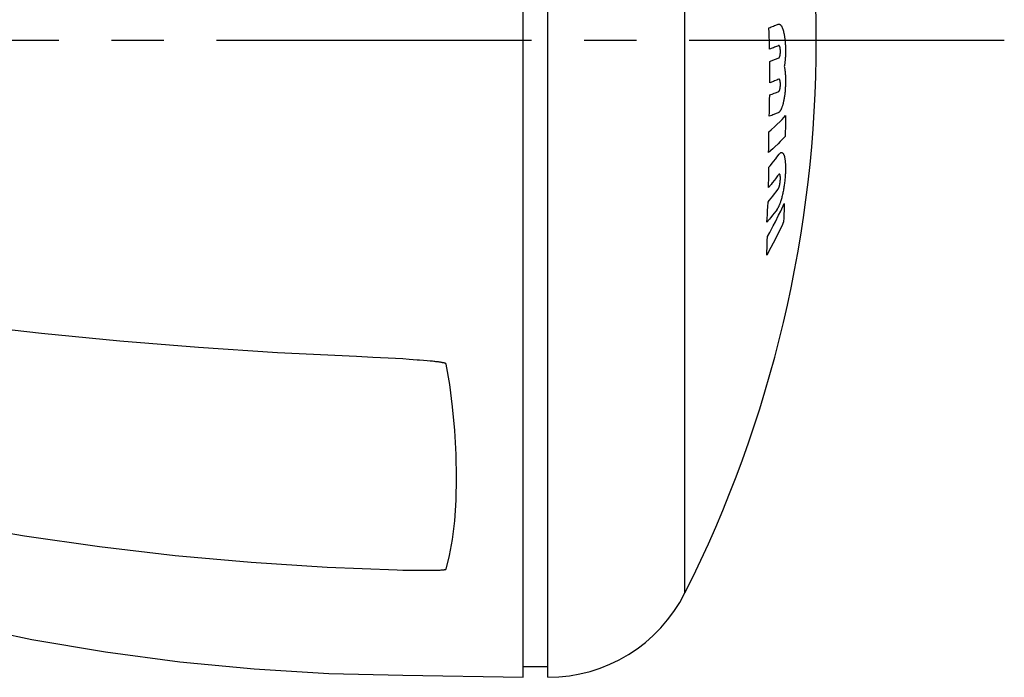
# Model space of a CAD drawing. Extents: x 674 to 892, y 48 to 160.
# Drawn here: x 860 to 892, y 78 to 100 of the extents above; entities that cross this region are included whole.
import ezdxf

# ---------------------------------------------------------------- set-up
doc = ezdxf.new("R2010")
doc.units = 0
doc.header["$LTSCALE"] = 27.377778
doc.header["$MEASUREMENT"] = 0
doc.linetypes.add('CENTRO2', pattern=[1.125, 0.75, -0.125, 0.125, -0.125])
doc.layers.get('0').update_dxf_attribs({"linetype": 'CONTINUOUS'})

msp = doc.modelspace()

# ---------------------------------------------------------------- linework, layer by layer
at = {"linetype": 'Continuous'}
for p, q in [((876.199, 78.421), (876.199, 119.914)), ((876.999, 78.417), (876.999, 119.917)), ((881.464, 81.167), (881.464, 117.167)), ((884.201, 99.583), (884.239, 99.597)), ((884.207, 99.421), (884.201, 99.583)), ((884.239, 99.597), (884.276, 99.611)), ((884.276, 99.611), (884.349, 99.639)), ((884.349, 99.639), (884.385, 99.653)), ((884.385, 99.653), (884.42, 99.667)), ((884.42, 99.667), (884.498, 99.699)), ((884.498, 99.699), (884.505, 99.701)), ((884.505, 99.701), (884.512, 99.703)), ((884.512, 99.703), (884.519, 99.704)), ((884.519, 99.704), (884.526, 99.704)), ((884.526, 99.704), (884.532, 99.703)), ((884.532, 99.703), (884.539, 99.701)), ((884.539, 99.701), (884.546, 99.699)), ((884.546, 99.699), (884.553, 99.695)), ((884.553, 99.695), (884.56, 99.691)), ((884.56, 99.691), (884.567, 99.686)), ((884.567, 99.686), (884.573, 99.68)), ((884.573, 99.68), (884.58, 99.674)), ((884.58, 99.674), (884.586, 99.667)), ((884.586, 99.667), (884.593, 99.659)), ((884.593, 99.659), (884.599, 99.65)), ((884.599, 99.65), (884.605, 99.641)), ((884.605, 99.641), (884.611, 99.631)), ((884.611, 99.631), (884.617, 99.62)), ((884.617, 99.62), (884.623, 99.609)), ((884.623, 99.609), (884.628, 99.597)), ((884.628, 99.597), (884.636, 99.58)), ((884.636, 99.58), (884.643, 99.562)), ((884.643, 99.562), (884.65, 99.543)), ((884.65, 99.543), (884.655, 99.527)), ((884.655, 99.527), (884.66, 99.511)), ((884.66, 99.511), (884.665, 99.495)), ((884.665, 99.495), (884.67, 99.478)), ((884.67, 99.478), (884.675, 99.459)), ((884.675, 99.459), (884.68, 99.441)), ((884.68, 99.441), (884.684, 99.421)), ((884.212, 99.287), (884.207, 99.421)), ((884.216, 99.154), (884.212, 99.287)), ((884.22, 99.02), (884.216, 99.154)), ((884.684, 99.421), (884.689, 99.401)), ((884.689, 99.401), (884.693, 99.38)), ((884.693, 99.38), (884.697, 99.359)), ((884.697, 99.359), (884.701, 99.337)), ((884.701, 99.337), (884.705, 99.315)), ((884.705, 99.315), (884.709, 99.292)), ((884.709, 99.292), (884.712, 99.269)), ((884.712, 99.269), (884.715, 99.245)), ((884.715, 99.245), (884.718, 99.221)), ((884.718, 99.221), (884.721, 99.197)), ((884.721, 99.197), (884.724, 99.172)), ((884.724, 99.172), (884.726, 99.147)), ((884.726, 99.147), (884.729, 99.122)), ((884.729, 99.122), (884.731, 99.097)), ((884.223, 98.886), (884.22, 99.02)), ((884.307, 98.918), (884.223, 98.886)), ((884.344, 98.932), (884.307, 98.918)), ((884.38, 98.946), (884.344, 98.932)), ((884.451, 98.974), (884.38, 98.946)), ((884.486, 98.988), (884.451, 98.974)), ((884.52, 99.003), (884.486, 98.988)), ((884.522, 99.003), (884.52, 99.003)), ((884.524, 99.004), (884.522, 99.003)), ((884.526, 99.004), (884.524, 99.004)), ((884.528, 99.003), (884.526, 99.004)), ((884.53, 99.003), (884.528, 99.003)), ((884.532, 99.002), (884.53, 99.003)), ((884.534, 99.001), (884.532, 99.002)), ((884.536, 98.999), (884.534, 99.001)), ((884.538, 98.997), (884.536, 98.999)), ((884.54, 98.995), (884.538, 98.997)), ((884.541, 98.993), (884.54, 98.995)), ((884.543, 98.991), (884.541, 98.993)), ((884.545, 98.988), (884.543, 98.991)), ((884.547, 98.985), (884.545, 98.988)), ((884.548, 98.981), (884.547, 98.985)), ((884.55, 98.978), (884.548, 98.981)), ((884.552, 98.974), (884.55, 98.978)), ((884.553, 98.97), (884.552, 98.974)), ((884.555, 98.965), (884.553, 98.97)), ((884.556, 98.961), (884.555, 98.965)), ((884.558, 98.956), (884.556, 98.961)), ((884.559, 98.951), (884.558, 98.956)), ((884.56, 98.946), (884.559, 98.951)), ((884.562, 98.94), (884.56, 98.946)), ((884.563, 98.934), (884.562, 98.94)), ((884.564, 98.928), (884.563, 98.934)), ((884.565, 98.922), (884.564, 98.928)), ((884.566, 98.916), (884.565, 98.922)), ((884.567, 98.91), (884.566, 98.916)), ((884.568, 98.903), (884.567, 98.91)), ((884.569, 98.897), (884.568, 98.903)), ((884.57, 98.89), (884.569, 98.897)), ((884.571, 98.883), (884.57, 98.89)), ((884.571, 98.876), (884.571, 98.883)), ((884.572, 98.869), (884.571, 98.876)), ((884.572, 98.862), (884.572, 98.869)), ((884.573, 98.854), (884.572, 98.862)), ((884.573, 98.847), (884.573, 98.854)), ((884.574, 98.839), (884.573, 98.847)), ((884.574, 98.832), (884.574, 98.839)), ((884.574, 98.824), (884.574, 98.832)), ((884.574, 98.817), (884.574, 98.824)), ((884.574, 98.809), (884.574, 98.817)), ((884.574, 98.802), (884.574, 98.809)), ((884.574, 98.794), (884.574, 98.802)), ((884.574, 98.787), (884.574, 98.794)), ((884.731, 99.097), (884.732, 99.072)), ((884.732, 99.072), (884.734, 99.047)), ((884.734, 99.047), (884.736, 99.021)), ((884.736, 99.021), (884.737, 98.996)), ((884.737, 98.996), (884.738, 98.97)), ((884.738, 98.97), (884.739, 98.944)), ((884.739, 98.944), (884.74, 98.918)), ((884.74, 98.918), (884.74, 98.892)), ((884.74, 98.892), (884.74, 98.866)), ((884.74, 98.866), (884.74, 98.84)), ((884.74, 98.84), (884.74, 98.814)), ((884.74, 98.814), (884.74, 98.788)), ((884.23, 98.489), (884.268, 98.503)), ((884.231, 98.327), (884.23, 98.489)), ((884.268, 98.503), (884.305, 98.517)), ((884.305, 98.517), (884.378, 98.545)), ((884.378, 98.545), (884.414, 98.559)), ((884.414, 98.559), (884.449, 98.573)), ((884.449, 98.573), (884.527, 98.605)), ((884.527, 98.605), (884.529, 98.606)), ((884.529, 98.606), (884.53, 98.607)), ((884.53, 98.607), (884.532, 98.608)), ((884.532, 98.608), (884.534, 98.61)), ((884.534, 98.61), (884.536, 98.612)), ((884.536, 98.612), (884.537, 98.614)), ((884.537, 98.614), (884.539, 98.616)), ((884.539, 98.616), (884.541, 98.619)), ((884.541, 98.619), (884.543, 98.621)), ((884.543, 98.621), (884.544, 98.624)), ((884.544, 98.624), (884.546, 98.628)), ((884.546, 98.628), (884.547, 98.631)), ((884.547, 98.631), (884.549, 98.635)), ((884.549, 98.635), (884.551, 98.639)), ((884.551, 98.639), (884.552, 98.643)), ((884.552, 98.643), (884.553, 98.647)), ((884.553, 98.647), (884.555, 98.652)), ((884.555, 98.652), (884.556, 98.656)), ((884.556, 98.656), (884.558, 98.661)), ((884.558, 98.661), (884.559, 98.666)), ((884.559, 98.666), (884.56, 98.671)), ((884.56, 98.671), (884.561, 98.677)), ((884.561, 98.677), (884.562, 98.682)), ((884.562, 98.682), (884.564, 98.688)), ((884.564, 98.688), (884.565, 98.693)), ((884.565, 98.693), (884.566, 98.699)), ((884.566, 98.699), (884.567, 98.706)), ((884.567, 98.706), (884.568, 98.712)), ((884.568, 98.718), (884.569, 98.725)), ((884.568, 98.712), (884.568, 98.718)), ((884.569, 98.725), (884.57, 98.731)), ((884.57, 98.731), (884.571, 98.738)), ((884.571, 98.744), (884.572, 98.751)), ((884.571, 98.738), (884.571, 98.744)), ((884.572, 98.758), (884.573, 98.765)), ((884.572, 98.751), (884.572, 98.758)), ((884.573, 98.78), (884.574, 98.787)), ((884.573, 98.772), (884.573, 98.78)), ((884.573, 98.765), (884.573, 98.772)), ((884.723, 98.484), (884.72, 98.46)), ((884.725, 98.508), (884.723, 98.484)), ((884.727, 98.533), (884.725, 98.508)), ((884.729, 98.558), (884.727, 98.533)), ((884.731, 98.583), (884.729, 98.558)), ((884.733, 98.608), (884.731, 98.583)), ((884.735, 98.633), (884.733, 98.608)), ((884.736, 98.659), (884.735, 98.633)), ((884.737, 98.684), (884.736, 98.659)), ((884.738, 98.71), (884.737, 98.684)), ((884.739, 98.736), (884.738, 98.71)), ((884.74, 98.762), (884.739, 98.736)), ((884.74, 98.788), (884.74, 98.762)), ((884.232, 98.193), (884.231, 98.327)), ((884.233, 98.06), (884.232, 98.193)), ((884.705, 98.352), (884.701, 98.322)), ((884.701, 98.322), (884.705, 98.297)), ((884.71, 98.382), (884.705, 98.352)), ((884.705, 98.297), (884.71, 98.271)), ((884.714, 98.412), (884.71, 98.382)), ((884.71, 98.271), (884.714, 98.244)), ((884.717, 98.436), (884.714, 98.412)), ((884.714, 98.244), (884.718, 98.216)), ((884.72, 98.46), (884.717, 98.436)), ((884.718, 98.216), (884.722, 98.188)), ((884.722, 98.188), (884.725, 98.158)), ((884.725, 98.158), (884.728, 98.129)), ((884.232, 97.926), (884.233, 98.06)), ((884.232, 97.792), (884.232, 97.926)), ((884.349, 97.837), (884.312, 97.823)), ((884.385, 97.851), (884.349, 97.837)), ((884.457, 97.879), (884.385, 97.851)), ((884.491, 97.893), (884.457, 97.879)), ((884.526, 97.907), (884.491, 97.893)), ((884.528, 97.908), (884.526, 97.907)), ((884.53, 97.908), (884.528, 97.908)), ((884.531, 97.908), (884.53, 97.908)), ((884.533, 97.908), (884.531, 97.908)), ((884.535, 97.908), (884.533, 97.908)), ((884.537, 97.907), (884.535, 97.908)), ((884.539, 97.906), (884.537, 97.907)), ((884.541, 97.905), (884.539, 97.906)), ((884.542, 97.903), (884.541, 97.905)), ((884.544, 97.901), (884.542, 97.903)), ((884.546, 97.899), (884.544, 97.901)), ((884.547, 97.897), (884.546, 97.899)), ((884.549, 97.894), (884.547, 97.897)), ((884.551, 97.891), (884.549, 97.894)), ((884.552, 97.888), (884.551, 97.891)), ((884.554, 97.885), (884.552, 97.888)), ((884.555, 97.881), (884.554, 97.885)), ((884.557, 97.877), (884.555, 97.881)), ((884.558, 97.873), (884.557, 97.877)), ((884.559, 97.869), (884.558, 97.873)), ((884.561, 97.864), (884.559, 97.869)), ((884.562, 97.86), (884.561, 97.864)), ((884.563, 97.855), (884.562, 97.86)), ((884.564, 97.849), (884.563, 97.855)), ((884.565, 97.844), (884.564, 97.849)), ((884.566, 97.838), (884.565, 97.844)), ((884.567, 97.833), (884.566, 97.838)), ((884.568, 97.827), (884.567, 97.833)), ((884.728, 98.129), (884.73, 98.098)), ((884.73, 98.098), (884.733, 98.067)), ((884.733, 98.067), (884.735, 98.036)), ((884.735, 98.036), (884.737, 98.004)), ((884.737, 98.004), (884.738, 97.971)), ((884.738, 97.971), (884.739, 97.939)), ((884.739, 97.939), (884.74, 97.906)), ((884.74, 97.906), (884.74, 97.872)), ((884.74, 97.872), (884.74, 97.839)), ((884.74, 97.839), (884.74, 97.805)), ((884.312, 97.823), (884.232, 97.792)), ((884.447, 97.479), (884.521, 97.509)), ((884.521, 97.509), (884.523, 97.51)), ((884.523, 97.51), (884.525, 97.512)), ((884.525, 97.512), (884.527, 97.513)), ((884.527, 97.513), (884.529, 97.515)), ((884.529, 97.515), (884.531, 97.517)), ((884.531, 97.517), (884.533, 97.519)), ((884.533, 97.519), (884.535, 97.522)), ((884.535, 97.522), (884.536, 97.525)), ((884.536, 97.525), (884.538, 97.528)), ((884.538, 97.528), (884.54, 97.531)), ((884.54, 97.531), (884.542, 97.535)), ((884.542, 97.535), (884.544, 97.539)), ((884.544, 97.539), (884.545, 97.543)), ((884.545, 97.543), (884.547, 97.547)), ((884.547, 97.547), (884.549, 97.551)), ((884.549, 97.551), (884.55, 97.556)), ((884.55, 97.556), (884.552, 97.561)), ((884.552, 97.561), (884.553, 97.566)), ((884.553, 97.566), (884.555, 97.571)), ((884.555, 97.571), (884.556, 97.577)), ((884.556, 97.577), (884.558, 97.582)), ((884.558, 97.582), (884.559, 97.588)), ((884.559, 97.588), (884.56, 97.594)), ((884.56, 97.594), (884.562, 97.6)), ((884.562, 97.6), (884.563, 97.607)), ((884.563, 97.607), (884.564, 97.613)), ((884.564, 97.613), (884.565, 97.62)), ((884.565, 97.62), (884.566, 97.627)), ((884.566, 97.627), (884.567, 97.633)), ((884.567, 97.633), (884.568, 97.64)), ((884.569, 97.821), (884.568, 97.827)), ((884.568, 97.64), (884.569, 97.647)), ((884.57, 97.815), (884.569, 97.821)), ((884.569, 97.647), (884.57, 97.654)), ((884.571, 97.809), (884.57, 97.815)), ((884.57, 97.661), (884.571, 97.668)), ((884.57, 97.654), (884.57, 97.661)), ((884.571, 97.802), (884.571, 97.809)), ((884.572, 97.796), (884.571, 97.802)), ((884.571, 97.668), (884.572, 97.675)), ((884.572, 97.789), (884.572, 97.796)), ((884.573, 97.783), (884.572, 97.789)), ((884.572, 97.682), (884.573, 97.69)), ((884.572, 97.675), (884.572, 97.682)), ((884.573, 97.776), (884.573, 97.783)), ((884.573, 97.769), (884.573, 97.776)), ((884.574, 97.762), (884.573, 97.769)), ((884.573, 97.704), (884.574, 97.711)), ((884.573, 97.697), (884.573, 97.704)), ((884.573, 97.69), (884.573, 97.697)), ((884.574, 97.755), (884.574, 97.762)), ((884.574, 97.748), (884.574, 97.755)), ((884.574, 97.741), (884.574, 97.748)), ((884.574, 97.733), (884.574, 97.741)), ((884.574, 97.726), (884.574, 97.733)), ((884.574, 97.719), (884.574, 97.726)), ((884.574, 97.711), (884.574, 97.719)), ((884.727, 97.534), (884.724, 97.5)), ((884.73, 97.567), (884.727, 97.534)), ((884.732, 97.601), (884.73, 97.567)), ((884.734, 97.635), (884.732, 97.601)), ((884.736, 97.669), (884.734, 97.635)), ((884.738, 97.703), (884.736, 97.669)), ((884.739, 97.737), (884.738, 97.703)), ((884.74, 97.771), (884.739, 97.737)), ((884.74, 97.805), (884.74, 97.771)), ((884.221, 97.099), (884.224, 97.233)), ((884.224, 97.233), (884.227, 97.395)), ((884.227, 97.395), (884.265, 97.409)), ((884.265, 97.409), (884.302, 97.423)), ((884.302, 97.423), (884.376, 97.451)), ((884.376, 97.451), (884.411, 97.465)), ((884.411, 97.465), (884.447, 97.479)), ((884.678, 97.191), (884.673, 97.17)), ((884.684, 97.219), (884.678, 97.191)), ((884.689, 97.249), (884.684, 97.219)), ((884.695, 97.278), (884.689, 97.249)), ((884.7, 97.309), (884.695, 97.278)), ((884.704, 97.34), (884.7, 97.309)), ((884.709, 97.371), (884.704, 97.34)), ((884.713, 97.403), (884.709, 97.371)), ((884.717, 97.435), (884.713, 97.403)), ((884.721, 97.467), (884.717, 97.435)), ((884.724, 97.5), (884.721, 97.467)), ((884.214, 96.832), (884.218, 96.966)), ((884.218, 96.966), (884.221, 97.099)), ((884.567, 96.875), (884.56, 96.865)), ((884.574, 96.886), (884.567, 96.875)), ((884.581, 96.898), (884.574, 96.886)), ((884.587, 96.91), (884.581, 96.898)), ((884.594, 96.923), (884.587, 96.91)), ((884.6, 96.937), (884.594, 96.923)), ((884.607, 96.952), (884.6, 96.937)), ((884.613, 96.967), (884.607, 96.952)), ((884.619, 96.983), (884.613, 96.967)), ((884.625, 96.999), (884.619, 96.983)), ((884.631, 97.016), (884.625, 96.999)), ((884.637, 97.034), (884.631, 97.016)), ((884.643, 97.052), (884.637, 97.034)), ((884.648, 97.07), (884.643, 97.052)), ((884.653, 97.089), (884.648, 97.07)), ((884.659, 97.109), (884.653, 97.089)), ((884.664, 97.129), (884.659, 97.109)), ((884.668, 97.149), (884.664, 97.129)), ((884.673, 97.17), (884.668, 97.149)), ((884.209, 96.698), (884.214, 96.832)), ((884.29, 96.729), (884.209, 96.698)), ((884.327, 96.743), (884.29, 96.729)), ((884.363, 96.757), (884.327, 96.743)), ((884.434, 96.785), (884.363, 96.757)), ((884.469, 96.799), (884.434, 96.785)), ((884.503, 96.813), (884.469, 96.799)), ((884.511, 96.817), (884.503, 96.813)), ((884.518, 96.821), (884.511, 96.817)), ((884.525, 96.826), (884.518, 96.821)), ((884.532, 96.832), (884.525, 96.826)), ((884.539, 96.839), (884.532, 96.832)), ((884.546, 96.847), (884.539, 96.839)), ((884.553, 96.855), (884.546, 96.847)), ((884.56, 96.865), (884.553, 96.855)), ((884.561, 96.531), (884.628, 96.599)), ((884.628, 96.599), (884.74, 96.719)), ((884.739, 96.588), (884.738, 96.456)), ((884.74, 96.719), (884.739, 96.588)), ((884.201, 96.193), (884.277, 96.261)), ((884.277, 96.261), (884.387, 96.362)), ((884.387, 96.362), (884.458, 96.43)), ((884.458, 96.43), (884.561, 96.531)), ((884.736, 96.324), (884.733, 96.192)), ((884.738, 96.456), (884.736, 96.324)), ((884.196, 95.776), (884.198, 95.906)), ((884.198, 95.906), (884.2, 96.036)), ((884.2, 96.036), (884.201, 96.193)), ((884.667, 95.974), (884.569, 95.872)), ((884.73, 96.042), (884.667, 95.974)), ((884.733, 96.192), (884.73, 96.042)), ((884.19, 95.516), (884.193, 95.646)), ((884.323, 95.635), (884.19, 95.516)), ((884.193, 95.646), (884.196, 95.776)), ((884.396, 95.702), (884.323, 95.635)), ((884.501, 95.804), (884.396, 95.702)), ((884.569, 95.872), (884.501, 95.804)), ((884.351, 95.223), (884.423, 95.316)), ((884.423, 95.316), (884.458, 95.362)), ((884.458, 95.362), (884.532, 95.46)), ((884.532, 95.46), (884.542, 95.474)), ((884.542, 95.474), (884.552, 95.485)), ((884.552, 95.485), (884.562, 95.495)), ((884.562, 95.495), (884.572, 95.503)), ((884.572, 95.503), (884.582, 95.509)), ((884.582, 95.509), (884.592, 95.514)), ((884.592, 95.514), (884.601, 95.517)), ((884.601, 95.517), (884.61, 95.518)), ((884.61, 95.518), (884.619, 95.517)), ((884.619, 95.517), (884.627, 95.515)), ((884.627, 95.515), (884.636, 95.512)), ((884.636, 95.512), (884.644, 95.506)), ((884.644, 95.506), (884.651, 95.499)), ((884.651, 95.499), (884.659, 95.491)), ((884.659, 95.491), (884.666, 95.482)), ((884.666, 95.482), (884.673, 95.471)), ((884.673, 95.471), (884.679, 95.458)), ((884.679, 95.458), (884.685, 95.444)), ((884.685, 95.444), (884.691, 95.429)), ((884.691, 95.429), (884.697, 95.413)), ((884.697, 95.413), (884.702, 95.396)), ((884.702, 95.396), (884.707, 95.377)), ((884.707, 95.377), (884.711, 95.357)), ((884.711, 95.357), (884.716, 95.336)), ((884.716, 95.336), (884.72, 95.314)), ((884.72, 95.314), (884.723, 95.291)), ((884.723, 95.291), (884.727, 95.266)), ((884.727, 95.266), (884.729, 95.241)), ((884.199, 94.886), (884.201, 95.039)), ((884.201, 95.039), (884.239, 95.085)), ((884.239, 95.085), (884.314, 95.177)), ((884.314, 95.177), (884.351, 95.223)), ((884.729, 95.241), (884.732, 95.215)), ((884.732, 95.215), (884.734, 95.187)), ((884.734, 95.187), (884.736, 95.159)), ((884.736, 95.159), (884.738, 95.13)), ((884.738, 95.13), (884.739, 95.1)), ((884.739, 95.1), (884.74, 95.069)), ((884.74, 95.069), (884.74, 95.038)), ((884.74, 95.038), (884.74, 95.006)), ((884.74, 95.006), (884.74, 94.973)), ((884.74, 94.973), (884.74, 94.939)), ((884.191, 94.508), (884.194, 94.634)), ((884.194, 94.634), (884.197, 94.76)), ((884.197, 94.76), (884.199, 94.886)), ((884.414, 94.664), (884.378, 94.618)), ((884.484, 94.756), (884.414, 94.664)), ((884.518, 94.803), (884.484, 94.756)), ((884.521, 94.806), (884.518, 94.803)), ((884.524, 94.809), (884.521, 94.806)), ((884.526, 94.811), (884.524, 94.809)), ((884.529, 94.814), (884.526, 94.811)), ((884.531, 94.815), (884.529, 94.814)), ((884.534, 94.817), (884.531, 94.815)), ((884.536, 94.817), (884.534, 94.817)), ((884.539, 94.818), (884.536, 94.817)), ((884.541, 94.818), (884.539, 94.818)), ((884.543, 94.817), (884.541, 94.818)), ((884.545, 94.817), (884.543, 94.817)), ((884.548, 94.815), (884.545, 94.817)), ((884.55, 94.814), (884.548, 94.815)), ((884.552, 94.811), (884.55, 94.814)), ((884.554, 94.809), (884.552, 94.811)), ((884.556, 94.806), (884.554, 94.809)), ((884.557, 94.803), (884.556, 94.806)), ((884.559, 94.799), (884.557, 94.803)), ((884.561, 94.795), (884.559, 94.799)), ((884.562, 94.79), (884.561, 94.795)), ((884.564, 94.785), (884.562, 94.79)), ((884.565, 94.78), (884.564, 94.785)), ((884.566, 94.774), (884.565, 94.78)), ((884.568, 94.768), (884.566, 94.774)), ((884.569, 94.762), (884.568, 94.768)), ((884.57, 94.755), (884.569, 94.762)), ((884.571, 94.748), (884.57, 94.755)), ((884.571, 94.741), (884.571, 94.748)), ((884.572, 94.733), (884.571, 94.741)), ((884.571, 94.613), (884.572, 94.621)), ((884.573, 94.725), (884.572, 94.733)), ((884.572, 94.63), (884.573, 94.638)), ((884.572, 94.621), (884.572, 94.63)), ((884.573, 94.717), (884.573, 94.725)), ((884.574, 94.708), (884.573, 94.717)), ((884.573, 94.646), (884.574, 94.655)), ((884.573, 94.638), (884.573, 94.646)), ((884.574, 94.701), (884.574, 94.708)), ((884.574, 94.694), (884.574, 94.701)), ((884.574, 94.686), (884.574, 94.694)), ((884.574, 94.679), (884.574, 94.686)), ((884.574, 94.671), (884.574, 94.679)), ((884.574, 94.663), (884.574, 94.671)), ((884.574, 94.655), (884.574, 94.663)), ((884.722, 94.654), (884.718, 94.617)), ((884.726, 94.691), (884.722, 94.654)), ((884.729, 94.728), (884.726, 94.691)), ((884.731, 94.764), (884.729, 94.728)), ((884.734, 94.8), (884.731, 94.764)), ((884.736, 94.836), (884.734, 94.8)), ((884.737, 94.871), (884.736, 94.836)), ((884.739, 94.905), (884.737, 94.871)), ((884.74, 94.939), (884.739, 94.905)), ((884.187, 94.381), (884.191, 94.508)), ((884.268, 94.48), (884.187, 94.381)), ((884.305, 94.526), (884.268, 94.48)), ((884.378, 94.618), (884.305, 94.526)), ((884.427, 94.226), (884.501, 94.325)), ((884.501, 94.325), (884.503, 94.329)), ((884.503, 94.329), (884.506, 94.333)), ((884.506, 94.333), (884.509, 94.338)), ((884.509, 94.338), (884.511, 94.343)), ((884.511, 94.343), (884.514, 94.348)), ((884.514, 94.348), (884.517, 94.354)), ((884.517, 94.354), (884.519, 94.36)), ((884.519, 94.36), (884.522, 94.366)), ((884.522, 94.366), (884.525, 94.373)), ((884.525, 94.373), (884.527, 94.38)), ((884.527, 94.38), (884.53, 94.388)), ((884.53, 94.388), (884.532, 94.395)), ((884.532, 94.395), (884.535, 94.403)), ((884.535, 94.403), (884.537, 94.411)), ((884.537, 94.411), (884.539, 94.42)), ((884.539, 94.42), (884.542, 94.428)), ((884.542, 94.428), (884.544, 94.437)), ((884.544, 94.437), (884.546, 94.446)), ((884.546, 94.446), (884.548, 94.456)), ((884.548, 94.456), (884.55, 94.465)), ((884.55, 94.465), (884.552, 94.475)), ((884.552, 94.475), (884.554, 94.485)), ((884.554, 94.485), (884.556, 94.494)), ((884.556, 94.494), (884.558, 94.505)), ((884.558, 94.505), (884.56, 94.515)), ((884.56, 94.515), (884.561, 94.525)), ((884.561, 94.525), (884.563, 94.535)), ((884.563, 94.535), (884.564, 94.546)), ((884.564, 94.546), (884.566, 94.556)), ((884.566, 94.556), (884.567, 94.566)), ((884.567, 94.566), (884.568, 94.577)), ((884.568, 94.577), (884.569, 94.587)), ((884.569, 94.587), (884.57, 94.596)), ((884.57, 94.596), (884.571, 94.604)), ((884.571, 94.604), (884.571, 94.613)), ((884.677, 94.324), (884.671, 94.288)), ((884.684, 94.36), (884.677, 94.324)), ((884.689, 94.397), (884.684, 94.36)), ((884.695, 94.433), (884.689, 94.397)), ((884.7, 94.47), (884.695, 94.433)), ((884.705, 94.507), (884.7, 94.47)), ((884.71, 94.543), (884.705, 94.507)), ((884.714, 94.58), (884.71, 94.543)), ((884.718, 94.617), (884.714, 94.58)), ((884.208, 93.95), (884.283, 94.042)), ((884.283, 94.042), (884.319, 94.088)), ((884.319, 94.088), (884.391, 94.18)), ((884.391, 94.18), (884.427, 94.226)), ((884.607, 94.01), (884.598, 93.978)), ((884.616, 94.043), (884.607, 94.01)), ((884.625, 94.077), (884.616, 94.043)), ((884.633, 94.111), (884.625, 94.077)), ((884.641, 94.146), (884.633, 94.111)), ((884.649, 94.181), (884.641, 94.146)), ((884.657, 94.216), (884.649, 94.181)), ((884.664, 94.252), (884.657, 94.216)), ((884.671, 94.288), (884.664, 94.252)), ((884.156, 93.624), (884.162, 93.75)), ((884.162, 93.75), (884.17, 93.904)), ((884.17, 93.904), (884.208, 93.95)), ((884.465, 93.667), (884.431, 93.621)), ((884.473, 93.678), (884.465, 93.667)), ((884.481, 93.69), (884.473, 93.678)), ((884.489, 93.703), (884.481, 93.69)), ((884.497, 93.717), (884.489, 93.703)), ((884.505, 93.732), (884.497, 93.717)), ((884.513, 93.747), (884.505, 93.732)), ((884.521, 93.764), (884.513, 93.747)), ((884.528, 93.782), (884.521, 93.764)), ((884.536, 93.8), (884.528, 93.782)), ((884.544, 93.819), (884.536, 93.8)), ((884.552, 93.839), (884.544, 93.819)), ((884.56, 93.86), (884.552, 93.839)), ((884.567, 93.881), (884.56, 93.86)), ((884.574, 93.902), (884.567, 93.881)), ((884.582, 93.924), (884.574, 93.902)), ((884.589, 93.947), (884.582, 93.924)), ((884.583, 93.611), (884.699, 93.859)), ((884.598, 93.978), (884.589, 93.947)), ((884.696, 93.743), (884.692, 93.626)), ((884.699, 93.859), (884.696, 93.743)), ((884.134, 93.246), (884.142, 93.372)), ((884.215, 93.345), (884.134, 93.246)), ((884.142, 93.372), (884.149, 93.498)), ((884.149, 93.498), (884.156, 93.624)), ((884.253, 93.391), (884.215, 93.345)), ((884.325, 93.483), (884.253, 93.391)), ((884.361, 93.529), (884.325, 93.483)), ((884.431, 93.621), (884.361, 93.529)), ((884.411, 93.263), (884.516, 93.472)), ((884.516, 93.472), (884.583, 93.611)), ((884.684, 93.393), (884.679, 93.259)), ((884.689, 93.51), (884.684, 93.393)), ((884.692, 93.626), (884.689, 93.51)), ((884.227, 92.916), (884.339, 93.124)), ((884.339, 93.124), (884.411, 93.263)), ((884.615, 93.119), (884.515, 92.91)), ((884.679, 93.259), (884.615, 93.119)), ((884.147, 92.637), (884.15, 92.778)), ((884.15, 92.778), (884.227, 92.916)), ((884.446, 92.771), (884.339, 92.562)), ((884.515, 92.91), (884.446, 92.771)), ((884.266, 92.424), (884.13, 92.178)), ((884.135, 92.293), (884.139, 92.407)), ((884.139, 92.407), (884.143, 92.522)), ((884.143, 92.522), (884.147, 92.637)), ((884.339, 92.562), (884.266, 92.424)), ((884.13, 92.178), (884.135, 92.293)), ((860.501, 89.62), (857.964, 89.903)), ((863.052, 89.374), (860.501, 89.62)), ((865.614, 89.166), (863.052, 89.374)), ((868.187, 88.996), (865.614, 89.166)), ((870.767, 88.866), (868.187, 88.996)), ((871.292, 88.842), (870.767, 88.866)), ((871.795, 88.818), (871.292, 88.842)), ((872.275, 88.79), (871.795, 88.818)), ((872.484, 88.776), (872.275, 88.79)), ((872.744, 88.757), (872.484, 88.776)), ((872.818, 88.751), (872.744, 88.757)), ((872.951, 88.741), (872.818, 88.751)), ((873.064, 88.731), (872.951, 88.741)), ((873.161, 88.722), (873.064, 88.731)), ((873.245, 88.714), (873.161, 88.722)), ((873.282, 88.71), (873.245, 88.714)), ((873.318, 88.706), (873.282, 88.71)), ((873.351, 88.702), (873.318, 88.706)), ((873.382, 88.699), (873.351, 88.702)), ((873.411, 88.695), (873.382, 88.699)), ((873.437, 88.692), (873.411, 88.695)), ((873.462, 88.688), (873.437, 88.692)), ((873.484, 88.685), (873.462, 88.688)), ((873.505, 88.682), (873.484, 88.685)), ((873.524, 88.679), (873.505, 88.682)), ((873.541, 88.676), (873.524, 88.679)), ((873.556, 88.673), (873.541, 88.676)), ((873.571, 88.67), (873.556, 88.673)), ((873.584, 88.668), (873.571, 88.67)), ((873.596, 88.665), (873.584, 88.668)), ((873.607, 88.662), (873.596, 88.665)), ((873.617, 88.66), (873.607, 88.662)), ((873.626, 88.657), (873.617, 88.66)), ((873.635, 88.655), (873.626, 88.657)), ((873.644, 88.652), (873.635, 88.655)), ((873.652, 88.649), (873.644, 88.652)), ((873.66, 88.646), (873.652, 88.649)), ((873.667, 88.643), (873.66, 88.646)), ((873.674, 88.639), (873.667, 88.643)), ((873.68, 88.635), (873.674, 88.639)), ((873.684, 88.63), (873.68, 88.635)), ((873.686, 88.625), (873.684, 88.63)), ((873.8, 87.958), (873.686, 88.625)), ((873.894, 87.226), (873.8, 87.958)), ((873.966, 86.458), (873.894, 87.226)), ((874.012, 85.681), (873.966, 86.458)), ((874.026, 84.918), (874.012, 85.681)), ((874.012, 84.19), (874.026, 84.918)), ((873.965, 83.517), (874.012, 84.19)), ((857.517, 83.448), (859.947, 83.031)), ((873.894, 82.911), (873.965, 83.517)), ((859.947, 83.031), (862.395, 82.677)), ((873.799, 82.383), (873.894, 82.911)), ((862.395, 82.677), (864.857, 82.388)), ((864.857, 82.388), (867.33, 82.164)), ((867.33, 82.164), (869.81, 82.005)), ((873.686, 81.943), (873.799, 82.383)), ((869.81, 82.005), (872.092, 81.917)), ((872.092, 81.917), (872.275, 81.912)), ((872.275, 81.912), (872.48, 81.909)), ((872.48, 81.909), (872.657, 81.906)), ((872.657, 81.906), (872.81, 81.905)), ((872.81, 81.905), (872.94, 81.905)), ((872.94, 81.905), (873.049, 81.905)), ((873.049, 81.905), (873.142, 81.905)), ((873.142, 81.905), (873.218, 81.906)), ((873.218, 81.906), (873.282, 81.907)), ((873.282, 81.907), (873.335, 81.908)), ((873.335, 81.908), (873.38, 81.91)), ((873.38, 81.91), (873.418, 81.911)), ((873.418, 81.911), (873.436, 81.912)), ((873.436, 81.912), (873.471, 81.913)), ((873.471, 81.913), (873.488, 81.914)), ((873.488, 81.914), (873.521, 81.916)), ((873.521, 81.916), (873.537, 81.917)), ((873.537, 81.917), (873.552, 81.918)), ((873.552, 81.918), (873.567, 81.919)), ((873.567, 81.919), (873.581, 81.92)), ((873.581, 81.92), (873.594, 81.921)), ((873.594, 81.921), (873.607, 81.923)), ((873.607, 81.923), (873.619, 81.924)), ((873.619, 81.924), (873.631, 81.926)), ((873.631, 81.926), (873.641, 81.927)), ((873.641, 81.927), (873.651, 81.929)), ((873.651, 81.929), (873.66, 81.931)), ((873.66, 81.931), (873.668, 81.933)), ((873.668, 81.933), (873.674, 81.935)), ((873.674, 81.935), (873.68, 81.937)), ((873.68, 81.937), (873.684, 81.94)), ((873.684, 81.94), (873.686, 81.943)), ((857.81, 80.148), (860.193, 79.652)), ((860.193, 79.652), (862.593, 79.243)), ((862.593, 79.243), (865.007, 78.922)), ((865.007, 78.922), (867.43, 78.689)), ((867.43, 78.689), (869.86, 78.544)), ((876.199, 78.767), (876.999, 78.767)), ((869.86, 78.544), (872.275, 78.488)), ((872.275, 78.488), (876.199, 78.421))]:
    msp.add_line(p, q, dxfattribs=at)
at = {"linetype": 'CENTRO2', "ltscale": 0.5}
msp.add_line((891.868, 99.167), (674.375, 99.167), dxfattribs=at)
at = {"linetype": 'Continuous'}
for centre, radius, start, end in [((845.743, 99.167), 40, 333.2563, 26.7437), ((876.999, 83.417), 5, 270, 333.2563)]:
    msp.add_arc(centre, radius, start, end, dxfattribs=at)

doc.saveas('drawing.dxf')
